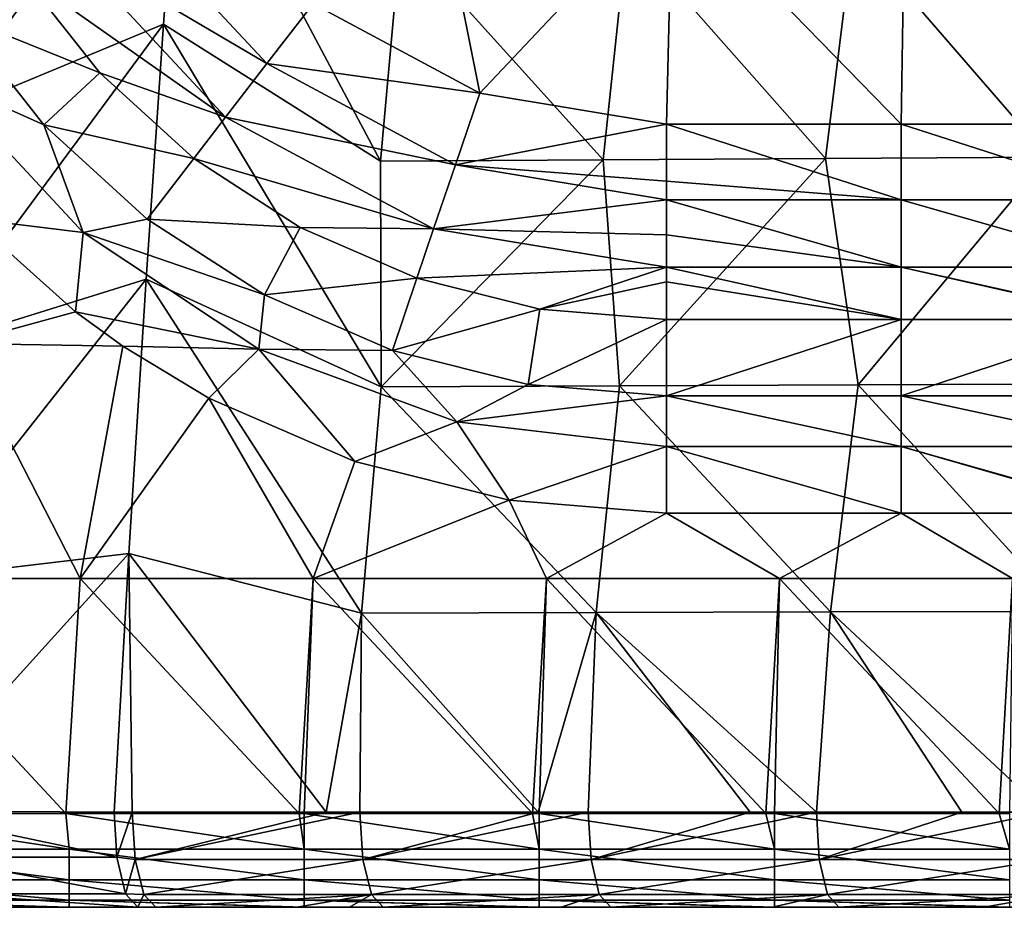
# Model space of a CAD drawing. Units: millimetres. Extents: x -252 to 252, y 0 to 160.
# Drawn here: x -239 to -218, y 0 to 19 of the extents above; entities that cross this region are included whole.
import ezdxf

# ---------------------------------------------------------------- set-up
doc = ezdxf.new("R2010")
doc.units = ezdxf.units.MM
doc.header["$LTSCALE"] = 65.185185
for name, color, linetype in [('1', 7, 'CONTINUOUS'), ('137', 7, 'CONTINUOUS'), ('138', 7, 'CONTINUOUS'), ('145', 7, 'CONTINUOUS'), ('146', 7, 'CONTINUOUS'), ('155', 7, 'CONTINUOUS'), ('195', 7, 'CONTINUOUS'), ('198', 7, 'CONTINUOUS'), ('199', 7, 'CONTINUOUS'), ('2', 7, 'CONTINUOUS'), ('3', 7, 'CONTINUOUS'), ('34', 7, 'CONTINUOUS'), ('35', 7, 'CONTINUOUS'), ('9', 7, 'CONTINUOUS')]:
    doc.layers.add(name, color=color, linetype=linetype)

msp = doc.modelspace()

# ---------------------------------------------------------------- linework, layer by layer
at = {"layer": '1', "linetype": 'Continuous'}
for points in [[(-236.366, 18.808, 3.987), (-231.746, 15.887, 5.232), (-235.993, 23.878, 3.961), (-236.366, 18.808, 3.987)], [(-235.993, 23.878, 3.961), (-231.746, 15.887, 5.232), (-231.317, 20.694, 5.224), (-235.993, 23.878, 3.961)], [(-226.496, 20.73, 6.42), (-222.272, 15.943, 7.579), (-221.676, 20.766, 7.591), (-226.496, 20.73, 6.42)], [(-222.272, 15.943, 7.579), (-217.535, 15.97, 8.716), (-221.676, 20.766, 7.591), (-222.272, 15.943, 7.579)], [(-221.676, 20.766, 7.591), (-217.535, 15.97, 8.716), (-216.856, 20.8, 8.737), (-221.676, 20.766, 7.591)], [(-231.746, 15.887, 5.232), (-227.009, 15.915, 6.418), (-231.317, 20.694, 5.224), (-231.746, 15.887, 5.232)], [(-231.317, 20.694, 5.224), (-227.009, 15.915, 6.418), (-226.496, 20.73, 6.42), (-231.317, 20.694, 5.224)], [(-227.009, 15.915, 6.418), (-222.272, 15.943, 7.579), (-226.496, 20.73, 6.42), (-227.009, 15.915, 6.418)], [(-236.737, 13.377, 4.008), (-231.737, 11.079, 5.338), (-236.366, 18.808, 3.987), (-236.737, 13.377, 4.008)], [(-236.366, 18.808, 3.987), (-231.737, 11.079, 5.338), (-231.746, 15.887, 5.232), (-236.366, 18.808, 3.987)], [(-227.009, 15.915, 6.418), (-226.657, 11.101, 6.614), (-222.272, 15.943, 7.579), (-227.009, 15.915, 6.418)], [(-226.657, 11.101, 6.614), (-221.577, 11.122, 7.862), (-222.272, 15.943, 7.579), (-226.657, 11.101, 6.614)], [(-222.272, 15.943, 7.579), (-221.577, 11.122, 7.862), (-217.535, 15.97, 8.716), (-222.272, 15.943, 7.579)], [(-221.577, 11.122, 7.862), (-216.497, 11.143, 9.081), (-217.535, 15.97, 8.716), (-221.577, 11.122, 7.862)], [(-231.746, 15.887, 5.232), (-231.737, 11.079, 5.338), (-227.009, 15.915, 6.418), (-231.746, 15.887, 5.232)], [(-231.737, 11.079, 5.338), (-226.657, 11.101, 6.614), (-227.009, 15.915, 6.418), (-231.737, 11.079, 5.338)], [(-237.103, 7.533, 4.023), (-232.15, 6.265, 5.321), (-236.737, 13.377, 4.008), (-237.103, 7.533, 4.023)], [(-236.737, 13.377, 4.008), (-232.15, 6.265, 5.321), (-231.737, 11.079, 5.338), (-236.737, 13.377, 4.008)], [(-226.657, 11.101, 6.614), (-222.166, 6.29, 7.813), (-221.577, 11.122, 7.862), (-226.657, 11.101, 6.614)], [(-222.166, 6.29, 7.813), (-217.173, 6.302, 9.018), (-221.577, 11.122, 7.862), (-222.166, 6.29, 7.813)], [(-221.577, 11.122, 7.862), (-217.173, 6.302, 9.018), (-216.497, 11.143, 9.081), (-221.577, 11.122, 7.862)], [(-232.15, 6.265, 5.321), (-227.158, 6.278, 6.581), (-231.737, 11.079, 5.338), (-232.15, 6.265, 5.321)], [(-231.737, 11.079, 5.338), (-227.158, 6.278, 6.581), (-226.657, 11.101, 6.614), (-231.737, 11.079, 5.338)], [(-227.158, 6.278, 6.581), (-222.166, 6.29, 7.813), (-226.657, 11.101, 6.614), (-227.158, 6.278, 6.581)], [(-237.42, 2.028, 4.027), (-237.034, 2.028, 4.128), (-237.103, 7.533, 4.023), (-237.42, 2.028, 4.027)], [(-237.034, 2.028, 4.128), (-232.905, 2.027, 5.194), (-237.103, 7.533, 4.023), (-237.034, 2.028, 4.128)], [(-237.103, 7.533, 4.023), (-232.905, 2.027, 5.194), (-232.15, 6.265, 5.321), (-237.103, 7.533, 4.023)], [(-227.158, 6.278, 6.581), (-222.467, 2.026, 7.805), (-222.166, 6.29, 7.813), (-227.158, 6.278, 6.581)], [(-222.467, 2.026, 7.805), (-219.372, 2.026, 8.556), (-222.166, 6.29, 7.813), (-222.467, 2.026, 7.805)], [(-222.166, 6.29, 7.813), (-217.6, 2.026, 8.982), (-217.173, 6.302, 9.018), (-222.166, 6.29, 7.813)], [(-219.372, 2.026, 8.556), (-217.6, 2.026, 8.982), (-222.166, 6.29, 7.813), (-219.372, 2.026, 8.556)], [(-232.905, 2.027, 5.194), (-232.185, 2.027, 5.378), (-232.15, 6.265, 5.321), (-232.905, 2.027, 5.194)], [(-232.185, 2.027, 5.378), (-228.392, 2.027, 6.338), (-232.15, 6.265, 5.321), (-232.185, 2.027, 5.378)], [(-232.15, 6.265, 5.321), (-228.392, 2.027, 6.338), (-227.158, 6.278, 6.581), (-232.15, 6.265, 5.321)], [(-228.392, 2.027, 6.338), (-227.329, 2.027, 6.604), (-227.158, 6.278, 6.581), (-228.392, 2.027, 6.338)], [(-227.329, 2.027, 6.604), (-223.881, 2.026, 7.459), (-227.158, 6.278, 6.581), (-227.329, 2.027, 6.604)], [(-223.881, 2.026, 7.459), (-222.467, 2.026, 7.805), (-227.158, 6.278, 6.581), (-223.881, 2.026, 7.459)]]:
    msp.add_3dface(points, dxfattribs=at)
at = {"layer": '137', "linetype": 'Continuous'}
for points in [[(-225.661, 16.676, -24), (-220.661, 16.676, -24), (-220.661, 15.067, -24.266), (-225.661, 16.676, -24)], [(-225.661, 15.46, -24.15), (-225.661, 16.676, -24), (-220.661, 15.067, -24.266), (-225.661, 15.46, -24.15)], [(-220.661, 16.676, -24), (-215.742, 16.676, -24), (-215.656, 15.067, -24.266), (-220.661, 16.676, -24)], [(-220.661, 15.067, -24.266), (-220.661, 16.676, -24), (-215.656, 15.067, -24.266), (-220.661, 15.067, -24.266)], [(-225.661, 15.067, -24.266), (-225.661, 15.46, -24.15), (-220.661, 15.067, -24.266), (-225.661, 15.067, -24.266)], [(-225.661, 14.317, -24.592), (-225.661, 15.067, -24.266), (-220.661, 13.629, -25.035), (-225.661, 14.317, -24.592)], [(-220.661, 13.629, -25.035), (-225.661, 15.067, -24.266), (-220.661, 15.067, -24.266), (-220.661, 13.629, -25.035)], [(-220.661, 13.629, -25.035), (-220.661, 15.067, -24.266), (-215.656, 13.629, -25.035), (-220.661, 13.629, -25.035)], [(-215.656, 13.629, -25.035), (-220.661, 15.067, -24.266), (-215.656, 15.067, -24.266), (-215.656, 13.629, -25.035)], [(-225.661, 13.628, -25.036), (-225.661, 14.317, -24.592), (-220.661, 13.629, -25.035), (-225.661, 13.628, -25.036)], [(-220.661, 12.516, -26.226), (-225.661, 13.628, -25.036), (-220.661, 13.629, -25.035), (-220.661, 12.516, -26.226)], [(-225.661, 13.628, -25.036), (-220.661, 12.516, -26.226), (-225.661, 13.315, -25.298), (-225.661, 13.628, -25.036)], [(-215.656, 12.516, -26.226), (-215.742, 12.516, -26.226), (-220.661, 13.629, -25.035), (-215.656, 12.516, -26.226)], [(-215.656, 12.516, -26.226), (-220.661, 13.629, -25.035), (-215.656, 13.629, -25.035), (-215.656, 12.516, -26.226)], [(-215.742, 12.516, -26.226), (-220.661, 12.516, -26.226), (-220.661, 13.629, -25.035), (-215.742, 12.516, -26.226)], [(-220.661, 12.516, -26.226), (-225.661, 12.516, -26.226), (-225.661, 13.315, -25.298), (-220.661, 12.516, -26.226)]]:
    msp.add_3dface(points, dxfattribs=at)
at = {"layer": '138', "linetype": 'Continuous'}
for points in [[(-237.272, 21.299, -24.266), (-234.168, 17.966, -24.266), (-238.471, 20.503, -25.036), (-237.272, 21.299, -24.266)], [(-237.272, 21.299, -24.266), (-233.185, 19.24, -24), (-234.168, 17.966, -24.266), (-237.272, 21.299, -24.266)], [(-239.398, 19.888, -26.226), (-238.471, 20.503, -25.036), (-235.046, 16.826, -25.036), (-239.398, 19.888, -26.226)], [(-238.471, 20.503, -25.036), (-234.168, 17.966, -24.266), (-235.046, 16.826, -25.036), (-238.471, 20.503, -25.036)], [(-237.724, 17.766, -26.226), (-239.398, 19.888, -26.226), (-235.046, 16.826, -25.036), (-237.724, 17.766, -26.226)], [(-233.185, 19.24, -24), (-229.636, 17.334, -24), (-234.168, 17.966, -24.266), (-233.185, 19.24, -24)], [(-234.168, 17.966, -24.266), (-230.155, 15.812, -24.266), (-235.046, 16.826, -25.036), (-234.168, 17.966, -24.266)], [(-234.168, 17.966, -24.266), (-229.636, 17.334, -24), (-230.155, 15.812, -24.266), (-234.168, 17.966, -24.266)], [(-235.726, 15.945, -26.226), (-237.724, 17.766, -26.226), (-235.046, 16.826, -25.036), (-235.726, 15.945, -26.226)], [(-229.636, 17.334, -24), (-225.661, 16.676, -24), (-230.155, 15.812, -24.266), (-229.636, 17.334, -24)], [(-235.726, 15.945, -26.226), (-235.046, 16.826, -25.036), (-230.619, 14.449, -25.036), (-235.726, 15.945, -26.226)], [(-235.046, 16.826, -25.036), (-230.155, 15.812, -24.266), (-230.619, 14.449, -25.036), (-235.046, 16.826, -25.036)], [(-225.661, 16.676, -24), (-225.661, 15.46, -24.15), (-230.155, 15.812, -24.266), (-225.661, 16.676, -24)], [(-233.456, 14.475, -26.226), (-235.726, 15.945, -26.226), (-230.619, 14.449, -25.036), (-233.456, 14.475, -26.226)], [(-230.155, 15.812, -24.266), (-225.661, 15.067, -24.266), (-230.619, 14.449, -25.036), (-230.155, 15.812, -24.266)], [(-225.661, 15.46, -24.15), (-225.661, 15.067, -24.266), (-230.155, 15.812, -24.266), (-225.661, 15.46, -24.15)], [(-225.661, 15.067, -24.266), (-225.661, 14.317, -24.592), (-230.619, 14.449, -25.036), (-225.661, 15.067, -24.266)], [(-230.977, 13.396, -26.226), (-233.456, 14.475, -26.226), (-230.619, 14.449, -25.036), (-230.977, 13.396, -26.226)], [(-225.661, 13.628, -25.036), (-230.977, 13.396, -26.226), (-230.619, 14.449, -25.036), (-225.661, 13.628, -25.036)], [(-225.661, 14.317, -24.592), (-225.661, 13.628, -25.036), (-230.619, 14.449, -25.036), (-225.661, 14.317, -24.592)], [(-228.355, 12.737, -26.226), (-230.977, 13.396, -26.226), (-225.661, 13.628, -25.036), (-228.355, 12.737, -26.226)], [(-228.355, 12.737, -26.226), (-225.661, 13.628, -25.036), (-225.661, 13.315, -25.298), (-228.355, 12.737, -26.226)], [(-225.661, 12.516, -26.226), (-228.355, 12.737, -26.226), (-225.661, 13.315, -25.298), (-225.661, 12.516, -26.226)]]:
    msp.add_3dface(points, dxfattribs=at)
at = {"layer": '145', "linetype": 'Continuous'}
for points in [[(-225.661, 10.891, -28.664), (-220.661, 10.891, -28.664), (-220.661, 9.81, -29.645), (-225.661, 10.891, -28.664)], [(-225.661, 10.891, -28.664), (-220.661, 9.81, -29.645), (-225.661, 9.81, -29.645), (-225.661, 10.891, -28.664)], [(-220.661, 10.891, -28.664), (-215.742, 10.891, -28.664), (-215.656, 9.81, -29.645), (-220.661, 10.891, -28.664)], [(-220.661, 9.81, -29.645), (-220.661, 10.891, -28.664), (-215.656, 9.81, -29.645), (-220.661, 9.81, -29.645)], [(-220.661, 8.394, -30), (-225.661, 8.394, -30), (-225.661, 9.81, -29.645), (-220.661, 8.394, -30)], [(-220.661, 9.81, -29.645), (-220.661, 8.394, -30), (-225.661, 9.81, -29.645), (-220.661, 9.81, -29.645)], [(-215.656, 8.394, -30), (-215.742, 8.394, -30), (-220.661, 9.81, -29.645), (-215.656, 8.394, -30)], [(-215.656, 8.394, -30), (-220.661, 9.81, -29.645), (-215.656, 9.81, -29.645), (-215.656, 8.394, -30)], [(-215.742, 8.394, -30), (-220.661, 8.394, -30), (-220.661, 9.81, -29.645), (-215.742, 8.394, -30)]]:
    msp.add_3dface(points, dxfattribs=at)
at = {"layer": '146', "linetype": 'Continuous'}
for points in [[(-240.754, 18.992, -28.664), (-238.913, 16.658, -28.664), (-241.138, 17.654, -29.645), (-240.754, 18.992, -28.664)], [(-238.077, 14.368, -29.645), (-240.455, 14.657, -30), (-241.138, 17.654, -29.645), (-238.077, 14.368, -29.645)], [(-238.913, 16.658, -28.664), (-238.077, 14.368, -29.645), (-241.138, 17.654, -29.645), (-238.913, 16.658, -28.664)], [(-238.913, 16.658, -28.664), (-236.715, 14.656, -28.664), (-238.077, 14.368, -29.645), (-238.913, 16.658, -28.664)], [(-238.239, 12.679, -30), (-240.455, 14.657, -30), (-238.077, 14.368, -29.645), (-238.239, 12.679, -30)], [(-236.715, 14.656, -28.664), (-234.22, 13.041, -28.664), (-238.077, 14.368, -29.645), (-236.715, 14.656, -28.664)], [(-234.337, 11.883, -29.645), (-238.239, 12.679, -30), (-238.077, 14.368, -29.645), (-234.337, 11.883, -29.645)], [(-234.22, 13.041, -28.664), (-234.337, 11.883, -29.645), (-238.077, 14.368, -29.645), (-234.22, 13.041, -28.664)], [(-234.22, 13.041, -28.664), (-231.494, 11.856, -28.664), (-234.337, 11.883, -29.645), (-234.22, 13.041, -28.664)], [(-237.233, 11.951, -30), (-238.239, 12.679, -30), (-234.337, 11.883, -29.645), (-237.233, 11.951, -30)], [(-235.4, 10.841, -30), (-237.233, 11.951, -30), (-234.337, 11.883, -29.645), (-235.4, 10.841, -30)], [(-232.298, 9.493, -30), (-235.4, 10.841, -30), (-234.337, 11.883, -29.645), (-232.298, 9.493, -30)], [(-230.121, 10.335, -29.645), (-232.298, 9.493, -30), (-234.337, 11.883, -29.645), (-230.121, 10.335, -29.645)], [(-231.494, 11.856, -28.664), (-230.121, 10.335, -29.645), (-234.337, 11.883, -29.645), (-231.494, 11.856, -28.664)], [(-231.494, 11.856, -28.664), (-228.607, 11.132, -28.664), (-230.121, 10.335, -29.645), (-231.494, 11.856, -28.664)], [(-228.607, 11.132, -28.664), (-225.661, 10.891, -28.664), (-230.121, 10.335, -29.645), (-228.607, 11.132, -28.664)], [(-225.661, 10.891, -28.664), (-225.661, 9.81, -29.645), (-230.121, 10.335, -29.645), (-225.661, 10.891, -28.664)], [(-229.012, 8.669, -30), (-232.298, 9.493, -30), (-230.121, 10.335, -29.645), (-229.012, 8.669, -30)], [(-225.661, 9.81, -29.645), (-229.012, 8.669, -30), (-230.121, 10.335, -29.645), (-225.661, 9.81, -29.645)], [(-225.661, 8.394, -30), (-229.012, 8.669, -30), (-225.661, 9.81, -29.645), (-225.661, 8.394, -30)]]:
    msp.add_3dface(points, dxfattribs=at)
at = {"layer": '155', "linetype": 'Continuous'}
for points in [[(-236.366, 18.808, 3.987), (-235.993, 23.878, 3.961), (-241.15, 16.82, 2.155), (-236.366, 18.808, 3.987)], [(-241.15, 16.82, 2.155), (-235.993, 23.878, 3.961), (-240.804, 21.736, 2.141), (-241.15, 16.82, 2.155)], [(-236.737, 13.377, 4.008), (-236.366, 18.808, 3.987), (-241.473, 11.902, 2.166), (-236.737, 13.377, 4.008)], [(-241.473, 11.902, 2.166), (-236.366, 18.808, 3.987), (-241.15, 16.82, 2.155), (-241.473, 11.902, 2.166)], [(-237.103, 7.533, 4.023), (-236.737, 13.377, 4.008), (-241.775, 6.981, 2.173), (-237.103, 7.533, 4.023)], [(-241.775, 6.981, 2.173), (-236.737, 13.377, 4.008), (-241.473, 11.902, 2.166), (-241.775, 6.981, 2.173)], [(-237.42, 2.028, 4.027), (-237.103, 7.533, 4.023), (-242.057, 2.053, 2.175), (-237.42, 2.028, 4.027)], [(-242.057, 2.053, 2.175), (-237.103, 7.533, 4.023), (-241.775, 6.981, 2.173), (-242.057, 2.053, 2.175)]]:
    msp.add_3dface(points, dxfattribs=at)
at = {"layer": '195', "linetype": 'Continuous'}
for points in [[(-243.384, 2, -30), (-238.448, 2, -30), (-238.379, 1.235, -29.848), (-243.384, 2, -30)], [(-243.384, 1.235, -29.848), (-243.384, 2, -30), (-238.379, 1.235, -29.848), (-243.384, 1.235, -29.848)], [(-238.448, 2, -30), (-233.481, 2, -30), (-233.374, 1.235, -29.848), (-238.448, 2, -30)], [(-238.379, 1.235, -29.848), (-238.448, 2, -30), (-233.374, 1.235, -29.848), (-238.379, 1.235, -29.848)], [(-233.481, 2, -30), (-233.374, 2, -30), (-233.374, 1.235, -29.848), (-233.481, 2, -30)], [(-233.374, 2, -30), (-228.513, 2, -30), (-228.369, 1.235, -29.848), (-233.374, 2, -30)], [(-233.374, 1.235, -29.848), (-233.374, 2, -30), (-228.369, 1.235, -29.848), (-233.374, 1.235, -29.848)], [(-228.513, 2, -30), (-228.369, 2, -30), (-228.369, 1.235, -29.848), (-228.513, 2, -30)], [(-228.369, 2, -30), (-223.545, 2, -30), (-223.364, 1.235, -29.848), (-228.369, 2, -30)], [(-228.369, 1.235, -29.848), (-228.369, 2, -30), (-223.364, 1.235, -29.848), (-228.369, 1.235, -29.848)], [(-223.545, 2, -30), (-223.364, 2, -30), (-223.364, 1.235, -29.848), (-223.545, 2, -30)], [(-223.364, 2, -30), (-218.578, 2, -30), (-218.359, 1.235, -29.848), (-223.364, 2, -30)], [(-223.364, 1.235, -29.848), (-223.364, 2, -30), (-218.359, 1.235, -29.848), (-223.364, 1.235, -29.848)], [(-218.578, 2, -30), (-218.359, 2, -30), (-218.359, 1.235, -29.848), (-218.578, 2, -30)], [(-243.384, 0.586, -29.414), (-243.384, 1.235, -29.848), (-238.379, 0.586, -29.414), (-243.384, 0.586, -29.414)], [(-238.379, 0.586, -29.414), (-243.384, 1.235, -29.848), (-238.379, 1.235, -29.848), (-238.379, 0.586, -29.414)], [(-238.379, 0.586, -29.414), (-238.379, 1.235, -29.848), (-233.374, 0.586, -29.414), (-238.379, 0.586, -29.414)], [(-233.374, 0.586, -29.414), (-238.379, 1.235, -29.848), (-233.374, 1.235, -29.848), (-233.374, 0.586, -29.414)], [(-233.374, 0.586, -29.414), (-233.374, 1.235, -29.848), (-228.369, 0.586, -29.414), (-233.374, 0.586, -29.414)], [(-228.369, 0.586, -29.414), (-233.374, 1.235, -29.848), (-228.369, 1.235, -29.848), (-228.369, 0.586, -29.414)], [(-228.369, 0.586, -29.414), (-228.369, 1.235, -29.848), (-223.364, 0.586, -29.414), (-228.369, 0.586, -29.414)], [(-223.364, 0.586, -29.414), (-228.369, 1.235, -29.848), (-223.364, 1.235, -29.848), (-223.364, 0.586, -29.414)], [(-223.364, 0.586, -29.414), (-223.364, 1.235, -29.848), (-218.359, 0.586, -29.414), (-223.364, 0.586, -29.414)], [(-218.359, 0.586, -29.414), (-223.364, 1.235, -29.848), (-218.359, 1.235, -29.848), (-218.359, 0.586, -29.414)], [(-243.384, 0.152, -28.765), (-243.384, 0.586, -29.414), (-238.379, 0.152, -28.765), (-243.384, 0.152, -28.765)], [(-238.379, 0.152, -28.765), (-243.384, 0.586, -29.414), (-238.379, 0.586, -29.414), (-238.379, 0.152, -28.765)], [(-238.379, 0.152, -28.765), (-238.379, 0.586, -29.414), (-233.374, 0.152, -28.765), (-238.379, 0.152, -28.765)], [(-233.374, 0.152, -28.765), (-238.379, 0.586, -29.414), (-233.374, 0.586, -29.414), (-233.374, 0.152, -28.765)], [(-233.374, 0.152, -28.765), (-233.374, 0.586, -29.414), (-228.369, 0.152, -28.765), (-233.374, 0.152, -28.765)], [(-228.369, 0.152, -28.765), (-233.374, 0.586, -29.414), (-228.369, 0.586, -29.414), (-228.369, 0.152, -28.765)], [(-228.369, 0.152, -28.765), (-228.369, 0.586, -29.414), (-223.364, 0.152, -28.765), (-228.369, 0.152, -28.765)], [(-223.364, 0.152, -28.765), (-228.369, 0.586, -29.414), (-223.364, 0.586, -29.414), (-223.364, 0.152, -28.765)], [(-223.364, 0.152, -28.765), (-223.364, 0.586, -29.414), (-218.359, 0.152, -28.765), (-223.364, 0.152, -28.765)], [(-218.359, 0.152, -28.765), (-223.364, 0.586, -29.414), (-218.359, 0.586, -29.414), (-218.359, 0.152, -28.765)], [(-238.379, 0, -28), (-243.384, 0.152, -28.765), (-238.379, 0.152, -28.765), (-238.379, 0, -28)], [(-238.379, 0, -28), (-243.384, 0, -28), (-243.384, 0.152, -28.765), (-238.379, 0, -28)], [(-233.374, 0, -28), (-233.481, 0, -28), (-238.379, 0.152, -28.765), (-233.374, 0, -28)], [(-233.374, 0, -28), (-238.379, 0.152, -28.765), (-233.374, 0.152, -28.765), (-233.374, 0, -28)], [(-233.481, 0, -28), (-238.379, 0, -28), (-238.379, 0.152, -28.765), (-233.481, 0, -28)], [(-228.369, 0, -28), (-228.513, 0, -28), (-233.374, 0.152, -28.765), (-228.369, 0, -28)], [(-228.369, 0, -28), (-233.374, 0.152, -28.765), (-228.369, 0.152, -28.765), (-228.369, 0, -28)], [(-228.513, 0, -28), (-233.374, 0, -28), (-233.374, 0.152, -28.765), (-228.513, 0, -28)], [(-223.364, 0, -28), (-223.545, 0, -28), (-228.369, 0.152, -28.765), (-223.364, 0, -28)], [(-223.364, 0, -28), (-228.369, 0.152, -28.765), (-223.364, 0.152, -28.765), (-223.364, 0, -28)], [(-223.545, 0, -28), (-228.369, 0, -28), (-228.369, 0.152, -28.765), (-223.545, 0, -28)], [(-218.359, 0, -28), (-218.578, 0, -28), (-223.364, 0.152, -28.765), (-218.359, 0, -28)], [(-218.359, 0, -28), (-223.364, 0.152, -28.765), (-218.359, 0.152, -28.765), (-218.359, 0, -28)], [(-218.578, 0, -28), (-223.364, 0, -28), (-223.364, 0.152, -28.765), (-218.578, 0, -28)]]:
    msp.add_3dface(points, dxfattribs=at)
at = {"layer": '198', "linetype": 'Continuous'}
for points in [[(-237.42, 2.028, 4.027), (-242.057, 2.053, 2.175), (-237.362, 1.066, 3.803), (-237.42, 2.028, 4.027)], [(-242.057, 2.053, 2.175), (-241.405, 1.066, 2.261), (-237.362, 1.066, 3.803), (-242.057, 2.053, 2.175)], [(-241.068, 0.287, 1.605), (-237.176, 0.287, 3.091), (-241.405, 1.066, 2.261), (-241.068, 0.287, 1.605)], [(-241.405, 1.066, 2.261), (-237.176, 0.287, 3.091), (-237.362, 1.066, 3.803), (-241.405, 1.066, 2.261)], [(-239.711, 0, 1.112), (-236.916, 0, 2.092), (-241.068, 0.287, 1.605), (-239.711, 0, 1.112)], [(-241.068, 0.287, 1.605), (-236.916, 0, 2.092), (-237.176, 0.287, 3.091), (-241.068, 0.287, 1.605)]]:
    msp.add_3dface(points, dxfattribs=at)
at = {"layer": '199', "linetype": 'Continuous'}
for points in [[(-237.034, 2.028, 4.128), (-237.42, 2.028, 4.027), (-237.362, 1.066, 3.803), (-237.034, 2.028, 4.128)], [(-237.034, 2.028, 4.128), (-237.362, 1.066, 3.803), (-236.97, 1.016, 3.878), (-237.034, 2.028, 4.128)], [(-232.905, 2.027, 5.194), (-237.034, 2.028, 4.128), (-236.97, 1.016, 3.878), (-232.905, 2.027, 5.194)], [(-232.185, 2.027, 5.378), (-232.905, 2.027, 5.194), (-236.97, 1.016, 3.878), (-232.185, 2.027, 5.378)], [(-232.122, 1.016, 5.127), (-232.185, 2.027, 5.378), (-236.97, 1.016, 3.878), (-232.122, 1.016, 5.127)], [(-228.392, 2.027, 6.338), (-232.185, 2.027, 5.378), (-232.122, 1.016, 5.127), (-228.392, 2.027, 6.338)], [(-227.329, 2.027, 6.604), (-228.392, 2.027, 6.338), (-232.122, 1.016, 5.127), (-227.329, 2.027, 6.604)], [(-227.267, 1.016, 6.353), (-227.329, 2.027, 6.604), (-232.122, 1.016, 5.127), (-227.267, 1.016, 6.353)], [(-223.881, 2.026, 7.459), (-227.329, 2.027, 6.604), (-227.267, 1.016, 6.353), (-223.881, 2.026, 7.459)], [(-222.467, 2.026, 7.805), (-223.881, 2.026, 7.459), (-227.267, 1.016, 6.353), (-222.467, 2.026, 7.805)], [(-222.407, 1.015, 7.553), (-222.467, 2.026, 7.805), (-227.267, 1.016, 6.353), (-222.407, 1.015, 7.553)], [(-219.372, 2.026, 8.556), (-222.467, 2.026, 7.805), (-222.407, 1.015, 7.553), (-219.372, 2.026, 8.556)], [(-217.6, 2.026, 8.982), (-219.372, 2.026, 8.556), (-222.407, 1.015, 7.553), (-217.6, 2.026, 8.982)], [(-217.54, 1.015, 8.73), (-217.6, 2.026, 8.982), (-222.407, 1.015, 7.553), (-217.54, 1.015, 8.73)], [(-237.362, 1.066, 3.803), (-237.176, 0.287, 3.091), (-236.97, 1.016, 3.878), (-237.362, 1.066, 3.803)], [(-237.176, 0.287, 3.091), (-236.785, 0.273, 3.168), (-236.97, 1.016, 3.878), (-237.176, 0.287, 3.091)], [(-236.785, 0.273, 3.168), (-232.122, 1.016, 5.127), (-236.97, 1.016, 3.878), (-236.785, 0.273, 3.168)], [(-231.94, 0.273, 4.417), (-232.122, 1.016, 5.127), (-236.785, 0.273, 3.168), (-231.94, 0.273, 4.417)], [(-231.94, 0.273, 4.417), (-227.267, 1.016, 6.353), (-232.122, 1.016, 5.127), (-231.94, 0.273, 4.417)], [(-227.09, 0.272, 5.641), (-227.267, 1.016, 6.353), (-231.94, 0.273, 4.417), (-227.09, 0.272, 5.641)], [(-227.09, 0.272, 5.641), (-222.407, 1.015, 7.553), (-227.267, 1.016, 6.353), (-227.09, 0.272, 5.641)], [(-222.233, 0.272, 6.841), (-222.407, 1.015, 7.553), (-227.09, 0.272, 5.641), (-222.233, 0.272, 6.841)], [(-222.233, 0.272, 6.841), (-217.54, 1.015, 8.73), (-222.407, 1.015, 7.553), (-222.233, 0.272, 6.841)], [(-217.37, 0.272, 8.017), (-217.54, 1.015, 8.73), (-222.233, 0.272, 6.841), (-217.37, 0.272, 8.017)], [(-237.176, 0.287, 3.091), (-236.916, 0, 2.092), (-236.785, 0.273, 3.168), (-237.176, 0.287, 3.091)], [(-236.916, 0, 2.092), (-236.53, 0, 2.193), (-236.785, 0.273, 3.168), (-236.916, 0, 2.092)], [(-236.53, 0, 2.193), (-231.94, 0.273, 4.417), (-236.785, 0.273, 3.168), (-236.53, 0, 2.193)], [(-236.53, 0, 2.193), (-233.527, 0, 2.97), (-231.94, 0.273, 4.417), (-236.53, 0, 2.193)], [(-233.527, 0, 2.97), (-232.41, 0, 3.257), (-231.94, 0.273, 4.417), (-233.527, 0, 2.97)], [(-232.41, 0, 3.257), (-231.69, 0, 3.44), (-231.94, 0.273, 4.417), (-232.41, 0, 3.257)], [(-231.69, 0, 3.44), (-227.09, 0.272, 5.641), (-231.94, 0.273, 4.417), (-231.69, 0, 3.44)], [(-231.69, 0, 3.44), (-227.905, 0, 4.398), (-227.09, 0.272, 5.641), (-231.69, 0, 3.44)], [(-227.905, 0, 4.398), (-226.844, 0, 4.664), (-227.09, 0.272, 5.641), (-227.905, 0, 4.398)], [(-226.844, 0, 4.664), (-222.233, 0.272, 6.841), (-227.09, 0.272, 5.641), (-226.844, 0, 4.664)], [(-226.844, 0, 4.664), (-223.403, 0, 5.517), (-222.233, 0.272, 6.841), (-226.844, 0, 4.664)], [(-223.403, 0, 5.517), (-221.993, 0, 5.863), (-222.233, 0.272, 6.841), (-223.403, 0, 5.517)], [(-221.993, 0, 5.863), (-217.37, 0.272, 8.017), (-222.233, 0.272, 6.841), (-221.993, 0, 5.863)], [(-221.993, 0, 5.863), (-218.903, 0, 6.612), (-217.37, 0.272, 8.017), (-221.993, 0, 5.863)], [(-218.903, 0, 6.612), (-217.135, 0, 7.037), (-217.37, 0.272, 8.017), (-218.903, 0, 6.612)]]:
    msp.add_3dface(points, dxfattribs=at)
at = {"layer": '2', "linetype": 'Continuous'}
for points in [[(-239.462, 0, -2.037), (-243.485, 0, -7.042), (-238.878, 0, -7.042), (-239.462, 0, -2.037)], [(-243.485, 0, -7.042), (-240.191, 0, -12.047), (-238.878, 0, -7.042), (-243.485, 0, -7.042)], [(-238.379, 0, -28), (-240.153, 0, -27.062), (-243.384, 0, -28), (-238.379, 0, -28)], [(-241.228, 0, -22.057), (-240.153, 0, -27.062), (-236.648, 0, -22.057), (-241.228, 0, -22.057)], [(-241.228, 0, -22.057), (-236.648, 0, -22.057), (-240.599, 0, -17.052), (-241.228, 0, -22.057)], [(-240.599, 0, -17.052), (-236.648, 0, -22.057), (-235.705, 0, -17.052), (-240.599, 0, -17.052)], [(-240.599, 0, -17.052), (-235.705, 0, -17.052), (-240.191, 0, -12.047), (-240.599, 0, -17.052)], [(-240.191, 0, -12.047), (-235.705, 0, -17.052), (-235.365, 0, -12.047), (-240.191, 0, -12.047)], [(-240.191, 0, -12.047), (-235.365, 0, -12.047), (-238.878, 0, -7.042), (-240.191, 0, -12.047)], [(-240.153, 0, -27.062), (-235.201, 0, -27.062), (-236.648, 0, -22.057), (-240.153, 0, -27.062)], [(-235.201, 0, -27.062), (-240.153, 0, -27.062), (-238.379, 0, -28), (-235.201, 0, -27.062)], [(-239.711, 0, 1.112), (-239.462, 0, -2.037), (-236.916, 0, 2.092), (-239.711, 0, 1.112)], [(-239.462, 0, -2.037), (-234.757, 0, -2.037), (-236.916, 0, 2.092), (-239.462, 0, -2.037)], [(-234.757, 0, -2.037), (-239.462, 0, -2.037), (-238.878, 0, -7.042), (-234.757, 0, -2.037)], [(-234.757, 0, -2.037), (-238.878, 0, -7.042), (-234.271, 0, -7.042), (-234.757, 0, -2.037)], [(-238.878, 0, -7.042), (-235.365, 0, -12.047), (-234.271, 0, -7.042), (-238.878, 0, -7.042)], [(-233.481, 0, -28), (-235.201, 0, -27.062), (-238.379, 0, -28), (-233.481, 0, -28)], [(-236.916, 0, 2.092), (-234.757, 0, -2.037), (-236.53, 0, 2.193), (-236.916, 0, 2.092)], [(-236.648, 0, -22.057), (-235.201, 0, -27.062), (-232.069, 0, -22.057), (-236.648, 0, -22.057)], [(-236.648, 0, -22.057), (-232.069, 0, -22.057), (-235.705, 0, -17.052), (-236.648, 0, -22.057)], [(-236.53, 0, 2.193), (-234.757, 0, -2.037), (-233.527, 0, 2.97), (-236.53, 0, 2.193)], [(-235.705, 0, -17.052), (-232.069, 0, -22.057), (-230.811, 0, -17.052), (-235.705, 0, -17.052)], [(-235.705, 0, -17.052), (-230.811, 0, -17.052), (-235.365, 0, -12.047), (-235.705, 0, -17.052)], [(-235.365, 0, -12.047), (-230.811, 0, -17.052), (-230.539, 0, -12.047), (-235.365, 0, -12.047)], [(-235.365, 0, -12.047), (-230.539, 0, -12.047), (-234.271, 0, -7.042), (-235.365, 0, -12.047)], [(-235.201, 0, -27.062), (-230.249, 0, -27.062), (-232.069, 0, -22.057), (-235.201, 0, -27.062)], [(-230.249, 0, -27.062), (-235.201, 0, -27.062), (-233.374, 0, -28), (-230.249, 0, -27.062)], [(-233.374, 0, -28), (-235.201, 0, -27.062), (-233.481, 0, -28), (-233.374, 0, -28)], [(-234.757, 0, -2.037), (-230.053, 0, -2.037), (-233.527, 0, 2.97), (-234.757, 0, -2.037)], [(-230.053, 0, -2.037), (-234.757, 0, -2.037), (-234.271, 0, -7.042), (-230.053, 0, -2.037)], [(-230.053, 0, -2.037), (-234.271, 0, -7.042), (-229.664, 0, -7.042), (-230.053, 0, -2.037)], [(-234.271, 0, -7.042), (-230.539, 0, -12.047), (-229.664, 0, -7.042), (-234.271, 0, -7.042)], [(-233.527, 0, 2.97), (-230.053, 0, -2.037), (-228.758, 0, 2.968), (-233.527, 0, 2.97)], [(-233.527, 0, 2.97), (-228.758, 0, 2.968), (-232.41, 0, 3.257), (-233.527, 0, 2.97)], [(-228.513, 0, -28), (-230.249, 0, -27.062), (-233.374, 0, -28), (-228.513, 0, -28)], [(-232.41, 0, 3.257), (-228.758, 0, 2.968), (-231.69, 0, 3.44), (-232.41, 0, 3.257)], [(-232.069, 0, -22.057), (-230.249, 0, -27.062), (-227.489, 0, -22.057), (-232.069, 0, -22.057)], [(-232.069, 0, -22.057), (-227.489, 0, -22.057), (-230.811, 0, -17.052), (-232.069, 0, -22.057)], [(-231.69, 0, 3.44), (-228.758, 0, 2.968), (-227.905, 0, 4.398), (-231.69, 0, 3.44)], [(-230.811, 0, -17.052), (-227.489, 0, -22.057), (-225.918, 0, -17.052), (-230.811, 0, -17.052)], [(-230.811, 0, -17.052), (-225.918, 0, -17.052), (-230.539, 0, -12.047), (-230.811, 0, -17.052)], [(-230.539, 0, -12.047), (-225.918, 0, -17.052), (-225.714, 0, -12.047), (-230.539, 0, -12.047)], [(-230.539, 0, -12.047), (-225.714, 0, -12.047), (-229.664, 0, -7.042), (-230.539, 0, -12.047)], [(-230.249, 0, -27.062), (-225.298, 0, -27.062), (-227.489, 0, -22.057), (-230.249, 0, -27.062)], [(-225.298, 0, -27.062), (-230.249, 0, -27.062), (-228.369, 0, -28), (-225.298, 0, -27.062)], [(-228.369, 0, -28), (-230.249, 0, -27.062), (-228.513, 0, -28), (-228.369, 0, -28)], [(-230.053, 0, -2.037), (-225.349, 0, -2.037), (-228.758, 0, 2.968), (-230.053, 0, -2.037)], [(-225.349, 0, -2.037), (-230.053, 0, -2.037), (-229.664, 0, -7.042), (-225.349, 0, -2.037)], [(-225.349, 0, -2.037), (-229.664, 0, -7.042), (-225.057, 0, -7.042), (-225.349, 0, -2.037)], [(-229.664, 0, -7.042), (-225.714, 0, -12.047), (-225.057, 0, -7.042), (-229.664, 0, -7.042)], [(-228.758, 0, 2.968), (-225.349, 0, -2.037), (-223.989, 0, 2.968), (-228.758, 0, 2.968)], [(-228.758, 0, 2.968), (-223.989, 0, 2.968), (-227.905, 0, 4.398), (-228.758, 0, 2.968)], [(-223.545, 0, -28), (-225.298, 0, -27.062), (-228.369, 0, -28), (-223.545, 0, -28)], [(-227.905, 0, 4.398), (-223.989, 0, 2.968), (-226.844, 0, 4.664), (-227.905, 0, 4.398)], [(-227.489, 0, -22.057), (-225.298, 0, -27.062), (-222.91, 0, -22.057), (-227.489, 0, -22.057)], [(-227.489, 0, -22.057), (-222.91, 0, -22.057), (-225.918, 0, -17.052), (-227.489, 0, -22.057)], [(-226.844, 0, 4.664), (-223.989, 0, 2.968), (-223.403, 0, 5.517), (-226.844, 0, 4.664)], [(-225.918, 0, -17.052), (-222.91, 0, -22.057), (-221.024, 0, -17.052), (-225.918, 0, -17.052)], [(-225.918, 0, -17.052), (-221.024, 0, -17.052), (-225.714, 0, -12.047), (-225.918, 0, -17.052)], [(-225.714, 0, -12.047), (-221.024, 0, -17.052), (-220.888, 0, -12.047), (-225.714, 0, -12.047)], [(-225.714, 0, -12.047), (-220.888, 0, -12.047), (-225.057, 0, -7.042), (-225.714, 0, -12.047)], [(-225.349, 0, -2.037), (-220.645, 0, -2.037), (-223.989, 0, 2.968), (-225.349, 0, -2.037)], [(-220.645, 0, -2.037), (-225.349, 0, -2.037), (-225.057, 0, -7.042), (-220.645, 0, -2.037)], [(-225.298, 0, -27.062), (-220.346, 0, -27.062), (-222.91, 0, -22.057), (-225.298, 0, -27.062)], [(-220.346, 0, -27.062), (-225.298, 0, -27.062), (-223.364, 0, -28), (-220.346, 0, -27.062)], [(-223.364, 0, -28), (-225.298, 0, -27.062), (-223.545, 0, -28), (-223.364, 0, -28)], [(-220.645, 0, -2.037), (-225.057, 0, -7.042), (-220.45, 0, -7.042), (-220.645, 0, -2.037)], [(-225.057, 0, -7.042), (-220.888, 0, -12.047), (-220.45, 0, -7.042), (-225.057, 0, -7.042)], [(-223.989, 0, 2.968), (-220.645, 0, -2.037), (-219.22, 0, 2.968), (-223.989, 0, 2.968)], [(-223.989, 0, 2.968), (-219.22, 0, 2.968), (-223.403, 0, 5.517), (-223.989, 0, 2.968)], [(-223.403, 0, 5.517), (-219.22, 0, 2.968), (-221.993, 0, 5.863), (-223.403, 0, 5.517)], [(-218.578, 0, -28), (-220.346, 0, -27.062), (-223.364, 0, -28), (-218.578, 0, -28)], [(-222.91, 0, -22.057), (-220.346, 0, -27.062), (-218.33, 0, -22.057), (-222.91, 0, -22.057)], [(-222.91, 0, -22.057), (-218.33, 0, -22.057), (-221.024, 0, -17.052), (-222.91, 0, -22.057)], [(-221.993, 0, 5.863), (-219.22, 0, 2.968), (-218.903, 0, 6.612), (-221.993, 0, 5.863)], [(-221.024, 0, -17.052), (-218.33, 0, -22.057), (-216.13, 0, -17.052), (-221.024, 0, -17.052)], [(-221.024, 0, -17.052), (-216.13, 0, -17.052), (-220.888, 0, -12.047), (-221.024, 0, -17.052)], [(-220.888, 0, -12.047), (-216.13, 0, -17.052), (-216.062, 0, -12.047), (-220.888, 0, -12.047)], [(-220.888, 0, -12.047), (-216.062, 0, -12.047), (-220.45, 0, -7.042), (-220.888, 0, -12.047)], [(-220.645, 0, -2.037), (-215.94, 0, -2.037), (-219.22, 0, 2.968), (-220.645, 0, -2.037)], [(-215.94, 0, -2.037), (-220.645, 0, -2.037), (-220.45, 0, -7.042), (-215.94, 0, -2.037)], [(-215.94, 0, -2.037), (-220.45, 0, -7.042), (-215.843, 0, -7.042), (-215.94, 0, -2.037)], [(-220.45, 0, -7.042), (-216.062, 0, -12.047), (-215.843, 0, -7.042), (-220.45, 0, -7.042)], [(-220.346, 0, -27.062), (-215.395, 0, -27.062), (-218.33, 0, -22.057), (-220.346, 0, -27.062)], [(-215.395, 0, -27.062), (-220.346, 0, -27.062), (-218.359, 0, -28), (-215.395, 0, -27.062)], [(-218.359, 0, -28), (-220.346, 0, -27.062), (-218.578, 0, -28), (-218.359, 0, -28)], [(-219.22, 0, 2.968), (-215.94, 0, -2.037), (-214.451, 0, 2.968), (-219.22, 0, 2.968)], [(-219.22, 0, 2.968), (-214.451, 0, 2.968), (-218.903, 0, 6.612), (-219.22, 0, 2.968)], [(-218.903, 0, 6.612), (-214.451, 0, 2.968), (-217.135, 0, 7.037), (-218.903, 0, 6.612)]]:
    msp.add_3dface(points, dxfattribs=at)
at = {"layer": '3', "linetype": 'Continuous'}
for points in [[(-240.712, 12.005, -30), (-240.455, 14.657, -30), (-238.239, 12.679, -30), (-240.712, 12.005, -30)], [(-237.233, 11.951, -30), (-240.712, 12.005, -30), (-238.239, 12.679, -30), (-237.233, 11.951, -30)], [(-243.101, 7, -30), (-240.712, 12.005, -30), (-238.14, 7, -30), (-243.101, 7, -30)], [(-240.712, 12.005, -30), (-237.233, 11.951, -30), (-238.14, 7, -30), (-240.712, 12.005, -30)], [(-237.233, 11.951, -30), (-235.4, 10.841, -30), (-238.14, 7, -30), (-237.233, 11.951, -30)], [(-238.14, 7, -30), (-235.4, 10.841, -30), (-233.179, 7, -30), (-238.14, 7, -30)], [(-235.4, 10.841, -30), (-232.298, 9.493, -30), (-233.179, 7, -30), (-235.4, 10.841, -30)], [(-232.298, 9.493, -30), (-229.012, 8.669, -30), (-233.179, 7, -30), (-232.298, 9.493, -30)], [(-233.179, 7, -30), (-229.012, 8.669, -30), (-228.218, 7, -30), (-233.179, 7, -30)], [(-229.012, 8.669, -30), (-225.661, 8.394, -30), (-228.218, 7, -30), (-229.012, 8.669, -30)], [(-228.218, 7, -30), (-225.661, 8.394, -30), (-223.256, 7, -30), (-228.218, 7, -30)], [(-225.661, 8.394, -30), (-220.661, 8.394, -30), (-223.256, 7, -30), (-225.661, 8.394, -30)], [(-223.256, 7, -30), (-220.661, 8.394, -30), (-218.295, 7, -30), (-223.256, 7, -30)], [(-220.661, 8.394, -30), (-215.742, 8.394, -30), (-218.295, 7, -30), (-220.661, 8.394, -30)], [(-243.384, 2, -30), (-243.101, 7, -30), (-238.448, 2, -30), (-243.384, 2, -30)], [(-243.101, 7, -30), (-238.14, 7, -30), (-238.448, 2, -30), (-243.101, 7, -30)], [(-238.448, 2, -30), (-238.14, 7, -30), (-233.481, 2, -30), (-238.448, 2, -30)], [(-238.14, 7, -30), (-233.179, 7, -30), (-233.481, 2, -30), (-238.14, 7, -30)], [(-233.481, 2, -30), (-233.179, 7, -30), (-233.374, 2, -30), (-233.481, 2, -30)], [(-233.374, 2, -30), (-233.179, 7, -30), (-228.513, 2, -30), (-233.374, 2, -30)], [(-233.179, 7, -30), (-228.218, 7, -30), (-228.513, 2, -30), (-233.179, 7, -30)], [(-228.513, 2, -30), (-228.218, 7, -30), (-228.369, 2, -30), (-228.513, 2, -30)], [(-228.369, 2, -30), (-228.218, 7, -30), (-223.545, 2, -30), (-228.369, 2, -30)], [(-228.218, 7, -30), (-223.256, 7, -30), (-223.545, 2, -30), (-228.218, 7, -30)], [(-223.545, 2, -30), (-223.256, 7, -30), (-223.364, 2, -30), (-223.545, 2, -30)], [(-223.364, 2, -30), (-223.256, 7, -30), (-218.578, 2, -30), (-223.364, 2, -30)], [(-223.256, 7, -30), (-218.295, 7, -30), (-218.578, 2, -30), (-223.256, 7, -30)], [(-218.578, 2, -30), (-218.295, 7, -30), (-218.359, 2, -30), (-218.578, 2, -30)]]:
    msp.add_3dface(points, dxfattribs=at)
at = {"layer": '34', "linetype": 'Continuous'}
for points in [[(-220.661, 10.891, -28.664), (-225.661, 10.891, -28.664), (-220.661, 12.516, -26.226), (-220.661, 10.891, -28.664)], [(-220.661, 12.516, -26.226), (-225.661, 10.891, -28.664), (-225.661, 12.516, -26.226), (-220.661, 12.516, -26.226)], [(-215.742, 10.891, -28.664), (-220.661, 10.891, -28.664), (-215.742, 12.516, -26.226), (-215.742, 10.891, -28.664)], [(-215.742, 12.516, -26.226), (-220.661, 10.891, -28.664), (-220.661, 12.516, -26.226), (-215.742, 12.516, -26.226)]]:
    msp.add_3dface(points, dxfattribs=at)
at = {"layer": '35', "linetype": 'Continuous'}
for points in [[(-237.724, 17.766, -26.226), (-240.754, 18.992, -28.664), (-239.398, 19.888, -26.226), (-237.724, 17.766, -26.226)], [(-238.913, 16.658, -28.664), (-240.754, 18.992, -28.664), (-237.724, 17.766, -26.226), (-238.913, 16.658, -28.664)], [(-235.726, 15.945, -26.226), (-238.913, 16.658, -28.664), (-237.724, 17.766, -26.226), (-235.726, 15.945, -26.226)], [(-236.715, 14.656, -28.664), (-238.913, 16.658, -28.664), (-235.726, 15.945, -26.226), (-236.715, 14.656, -28.664)], [(-233.456, 14.475, -26.226), (-236.715, 14.656, -28.664), (-235.726, 15.945, -26.226), (-233.456, 14.475, -26.226)], [(-234.22, 13.041, -28.664), (-236.715, 14.656, -28.664), (-233.456, 14.475, -26.226), (-234.22, 13.041, -28.664)], [(-230.977, 13.396, -26.226), (-234.22, 13.041, -28.664), (-233.456, 14.475, -26.226), (-230.977, 13.396, -26.226)], [(-231.494, 11.856, -28.664), (-234.22, 13.041, -28.664), (-230.977, 13.396, -26.226), (-231.494, 11.856, -28.664)], [(-228.355, 12.737, -26.226), (-231.494, 11.856, -28.664), (-230.977, 13.396, -26.226), (-228.355, 12.737, -26.226)], [(-228.607, 11.132, -28.664), (-231.494, 11.856, -28.664), (-228.355, 12.737, -26.226), (-228.607, 11.132, -28.664)], [(-225.661, 12.516, -26.226), (-228.607, 11.132, -28.664), (-228.355, 12.737, -26.226), (-225.661, 12.516, -26.226)], [(-225.661, 12.516, -26.226), (-225.661, 10.891, -28.664), (-228.607, 11.132, -28.664), (-225.661, 12.516, -26.226)]]:
    msp.add_3dface(points, dxfattribs=at)
at = {"layer": '9', "linetype": 'Continuous'}
for points in [[(-233.185, 19.24, -24), (-230.497, 21.676, -24), (-229.636, 17.334, -24), (-233.185, 19.24, -24)], [(-230.497, 21.676, -24), (-225.54, 21.676, -24), (-229.636, 17.334, -24), (-230.497, 21.676, -24)], [(-229.636, 17.334, -24), (-225.54, 21.676, -24), (-225.661, 16.676, -24), (-229.636, 17.334, -24)], [(-225.661, 16.676, -24), (-225.54, 21.676, -24), (-220.661, 16.676, -24), (-225.661, 16.676, -24)], [(-225.54, 21.676, -24), (-220.583, 21.676, -24), (-220.661, 16.676, -24), (-225.54, 21.676, -24)], [(-220.661, 16.676, -24), (-220.583, 21.676, -24), (-215.742, 16.676, -24), (-220.661, 16.676, -24)], [(-220.583, 21.676, -24), (-215.627, 21.676, -24), (-215.742, 16.676, -24), (-220.583, 21.676, -24)]]:
    msp.add_3dface(points, dxfattribs=at)

doc.saveas('drawing.dxf')
